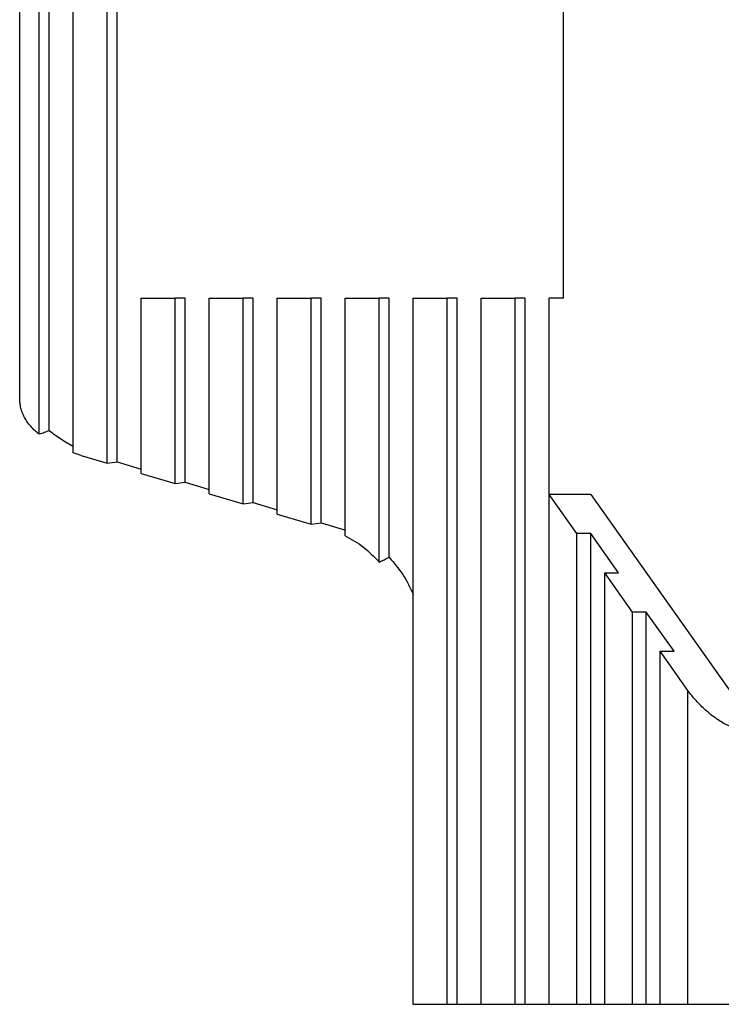
# Model space of a CAD drawing. Units: millimetres. Extents: x 45 to 342, y 351 to 561.
# Drawn here: x 113 to 122, y 503 to 515 of the extents above; entities that cross this region are included whole.
import ezdxf

# ---------------------------------------------------------------- set-up
doc = ezdxf.new("R2010")
doc.units = ezdxf.units.MM

# ---------------------------------------------------------------- blocks, each defined once
blk = doc.blocks.new('corpoleva10-24_1_1_1_1_1__21', base_point=(225.515, 1003.791))
at = {"color": 7, "linetype": 'Continuous'}
for p, q in [((227.747, 1018.984), (227.747, 1047.398)), ((226.881, 1019.25), (226.881, 1047.132)), ((227.997, 1019.018), (227.997, 1047.363)), ((226.015, 1019.722), (226.015, 1046.66)), ((226.265, 1019.812), (226.265, 1046.57)), ((225.515, 1020.633), (225.515, 1045.749)), ((239.372, 1023.191), (239.372, 1043.191)), ((228.613, 1023.191), (229.479, 1023.191)), ((228.613, 1018.725), (228.613, 1023.191)), ((229.479, 1018.466), (229.479, 1023.191)), ((229.729, 1023.191), (229.479, 1023.191)), ((229.729, 1018.501), (229.729, 1023.191)), ((230.345, 1018.207), (230.345, 1023.191)), ((230.345, 1023.191), (231.211, 1023.191)), ((231.461, 1023.191), (231.211, 1023.191)), ((231.211, 1017.948), (231.211, 1023.191)), ((231.461, 1017.983), (231.461, 1023.191)), ((232.077, 1023.191), (232.943, 1023.191)), ((232.077, 1017.69), (232.077, 1023.191)), ((233.193, 1023.191), (232.943, 1023.191)), ((232.943, 1017.431), (232.943, 1023.191)), ((233.193, 1017.466), (233.193, 1023.191)), ((233.809, 1023.191), (234.675, 1023.191)), ((233.809, 1017.137), (233.809, 1023.191)), ((234.675, 1016.46), (234.675, 1023.191)), ((234.925, 1023.191), (234.675, 1023.191)), ((234.925, 1016.588), (234.925, 1023.191)), ((235.541, 1023.191), (236.407, 1023.191)), ((235.541, 1005.191), (235.541, 1023.191)), ((236.407, 1005.191), (236.407, 1023.191)), ((236.657, 1023.191), (236.407, 1023.191)), ((236.657, 1005.191), (236.657, 1023.191)), ((237.274, 1005.191), (237.274, 1023.191)), ((237.274, 1023.191), (238.14, 1023.191)), ((238.14, 1005.191), (238.14, 1023.191)), ((238.39, 1023.191), (238.14, 1023.191)), ((238.39, 1005.191), (238.39, 1023.191)), ((239.006, 1018.191), (239.006, 1023.191)), ((239.372, 1023.191), (239.006, 1023.191)), ((227.081, 1019.183), (227.747, 1018.984)), ((227.747, 1018.984), (227.997, 1019.018)), ((227.997, 1019.018), (228.613, 1018.834)), ((228.613, 1018.725), (229.479, 1018.466)), ((229.479, 1018.466), (229.729, 1018.501)), ((229.729, 1018.501), (230.345, 1018.317)), ((230.345, 1018.207), (231.211, 1017.948)), ((240.066, 1018.191), (239.006, 1018.191)), ((239.006, 1005.191), (239.006, 1018.191)), ((239.713, 1017.191), (239.006, 1018.191)), ((240.066, 1018.191), (244.309, 1012.191)), ((231.211, 1017.948), (231.461, 1017.983)), ((231.461, 1017.983), (232.077, 1017.799)), ((232.077, 1017.69), (232.943, 1017.431)), ((232.943, 1017.431), (233.193, 1017.466)), ((233.193, 1017.466), (233.792, 1017.287)), ((240.066, 1017.191), (239.713, 1017.191)), ((239.713, 1005.191), (239.713, 1017.191)), ((240.773, 1016.191), (240.066, 1017.191)), ((240.066, 1005.191), (240.066, 1017.191)), ((241.127, 1015.191), (240.42, 1016.191)), ((240.42, 1016.191), (240.773, 1016.191)), ((240.42, 1005.191), (240.42, 1016.191)), ((241.48, 1015.191), (241.127, 1015.191)), ((241.127, 1005.191), (241.127, 1015.191)), ((242.188, 1014.191), (241.48, 1015.191)), ((241.48, 1005.191), (241.48, 1015.191)), ((242.541, 1013.191), (241.834, 1014.191)), ((241.834, 1014.191), (242.188, 1014.191)), ((241.834, 1005.191), (241.834, 1014.191)), ((242.541, 1005.191), (242.541, 1013.191)), ((236.407, 1005.191), (235.541, 1005.191)), ((236.657, 1005.191), (236.407, 1005.191)), ((237.274, 1005.191), (236.657, 1005.191)), ((238.14, 1005.191), (237.274, 1005.191)), ((238.39, 1005.191), (238.14, 1005.191)), ((239.006, 1005.191), (238.39, 1005.191)), ((239.713, 1005.191), (239.006, 1005.191)), ((240.066, 1005.191), (239.713, 1005.191)), ((240.42, 1005.191), (240.066, 1005.191)), ((241.127, 1005.191), (240.42, 1005.191)), ((241.48, 1005.191), (241.127, 1005.191)), ((241.834, 1005.191), (241.48, 1005.191)), ((242.541, 1005.191), (241.834, 1005.191)), ((243.955, 1005.191), (242.541, 1005.191))]:
    blk.add_line(p, q, dxfattribs=at)
for points, knots in [([(226.015, 1019.722), (225.978, 1019.751), (225.899, 1019.813), (225.795, 1019.921), (225.706, 1020.036), (225.636, 1020.152), (225.583, 1020.27), (225.544, 1020.391), (225.52, 1020.512), (225.517, 1020.594), (225.515, 1020.633)], [0, 0, 0, 0, 0.14251, 0.300765, 0.448341, 0.576112, 0.708746, 0.833058, 0.959345, 1.076868, 1.076868, 1.076868, 1.076868]), ([(226.265, 1019.812), (226.224, 1019.797), (226.141, 1019.766), (226.057, 1019.736), (226.015, 1019.722)], [0, 0, 0, 0, 0.1323122, 0.2658088, 0.2658088, 0.2658088, 0.2658088]), ([(226.881, 1019.41), (226.774, 1019.469), (226.558, 1019.586), (226.363, 1019.737), (226.265, 1019.812)], [0, 0, 0, 0, 0.3664248, 0.7365168, 0.7365168, 0.7365168, 0.7365168]), ([(227.081, 1019.183), (227.047, 1019.193), (226.98, 1019.214), (226.914, 1019.238), (226.881, 1019.25)], [0, 0, 0, 0, 0.1049928, 0.2101859, 0.2101859, 0.2101859, 0.2101859]), ([(233.792, 1017.287), (233.795, 1017.286), (233.801, 1017.284), (233.806, 1017.282), (233.809, 1017.281)], [0, 0, 0, 0, 0.00924522, 0.01849235, 0.01849235, 0.01849235, 0.01849235]), ([(233.809, 1017.137), (233.969, 1017.047), (234.293, 1016.866), (234.547, 1016.596), (234.675, 1016.46)], [0, 0, 0, 0, 0.546584, 1.104682, 1.104682, 1.104682, 1.104682]), ([(234.675, 1016.46), (234.716, 1016.482), (234.799, 1016.526), (234.883, 1016.567), (234.925, 1016.588)], [0, 0, 0, 0, 0.1391414, 0.2807183, 0.2807183, 0.2807183, 0.2807183]), ([(234.925, 1016.588), (235.05, 1016.445), (235.3, 1016.158), (235.46, 1015.812), (235.541, 1015.637)], [0, 0, 0, 0, 0.563382, 1.137877, 1.137877, 1.137877, 1.137877]), ([(243.955, 1012.191), (243.885, 1012.199), (243.729, 1012.217), (243.491, 1012.327), (243.237, 1012.483), (242.983, 1012.689), (242.744, 1012.925), (242.608, 1013.103), (242.541, 1013.191)], [0, 0, 0, 0, 0.209891, 0.470943, 0.774658, 1.10614, 1.447221, 1.778704, 1.778704, 1.778704, 1.778704])]:
    blk.add_open_spline(points, degree=3, knots=knots, dxfattribs=at)
blk = doc.blocks.new('MFO_10_G40__25', base_point=(225.515, 1003.791))
blk.add_blockref('corpoleva10-24_1_1_1_1_1__21', (225.515, 1003.791))
blk = doc.blocks.new('Inferiore1', base_point=(292, 1033.191))
blk.add_blockref('MFO_10_G40__25', (225.515, 1003.791))

msp = doc.modelspace()

# ---------------------------------------------------------------- block references
at = {"xscale": 0.5, "yscale": 0.5, "zscale": 0.5}
msp.add_blockref('Inferiore1', (146, 516.595), dxfattribs=at)

doc.saveas('drawing.dxf')
